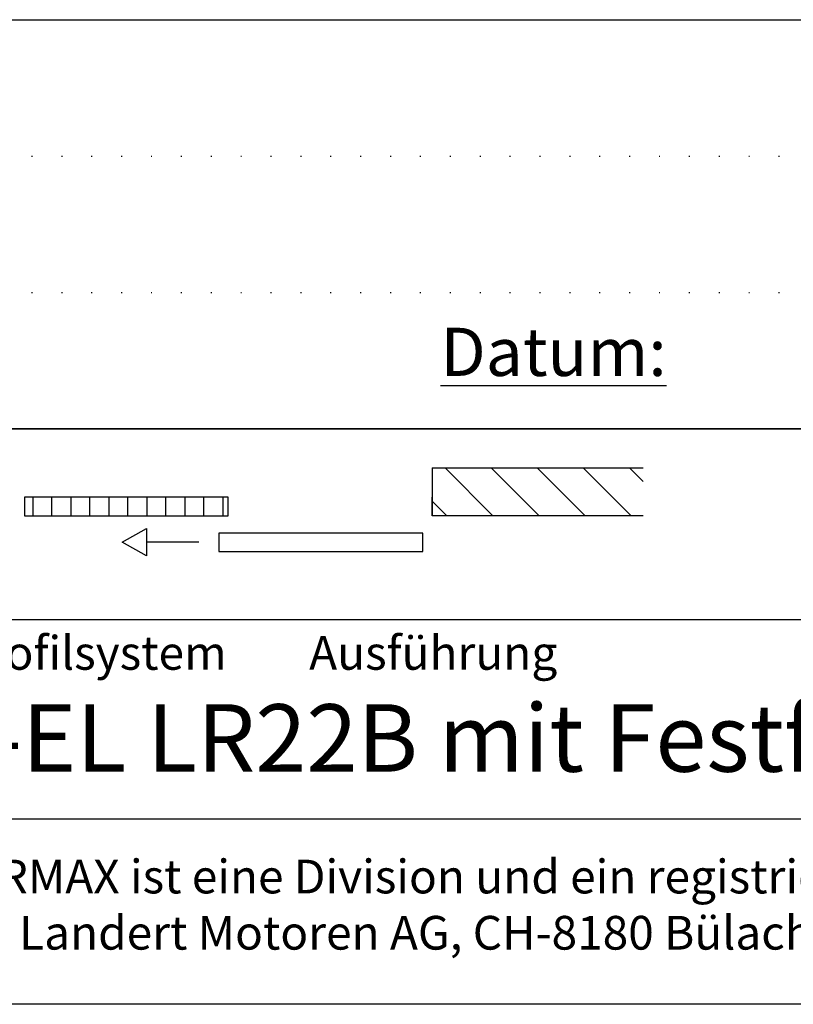
# Model space of a CAD drawing. Units: millimetres. Extents: x 0 to 7831, y -50 to 8410.
# Drawn here: x 2922 to 3003, y 7634 to 7736 of the extents above; entities that cross this region are included whole.
import ezdxf

# ---------------------------------------------------------------- set-up
doc = ezdxf.new("R2010")
doc.units = ezdxf.units.MM
doc.linetypes.add('ACAD_ISO07W100', pattern=[3, 0, -3])
for name, color, linetype in [('outline-Körperkante', 7, 'Continuous'), ('PLANKOPF', 7, 'Continuous'), ('Schrift_Deutsch', 1, 'Continuous')]:
    doc.layers.add(name, color=color, linetype=linetype)
doc.styles.add('Martin 0.8', font='ARIAL.TTF', dxfattribs={"width": 0.8, "height": 3})

# ---------------------------------------------------------------- blocks, each defined once
blk = doc.blocks.new('Plankopf_Rahmen_mit_Kopf_forlage')
at = {"layer": 'PLANKOPF'}
for p, q in [((1089.34, 423.4), (1332.4, 423.4)), ((1242.11, 380.93), (1089.34, 380.93)), ((1089.34, 380.93), (1332.4, 380.93)), ((1332.4, 361.11), (1089.34, 361.11)), ((1089.34, 340.48), (1332.4, 340.48)), ((1092.86, 340.48), (1332.4, 340.48)), ((1332.46, 321.22), (200.33, 321.22))]:
    blk.add_line(p, q, dxfattribs=at)
at = {"layer": 'Schrift_Deutsch', "linetype": 'ACAD_ISO07W100'}
for p, q in [((1089.34, 409.24), (1332.4, 409.24)), ((1089.34, 395.09), (1332.4, 395.09))]:
    blk.add_line(p, q, dxfattribs=at)
at = {"layer": 'Schrift_Deutsch', "attachment_point": 1}
for s, insert, char_height, width in [('{\\fArial|b0|i0|c0|p34;\\LDatum:}', (1184.47, 391.43), 5, 51.5277), ('{\\fArial|b0|i0|c0|p34;Antriebs-Türtyp:      Profilsystem        Ausführung}', (1091.6, 359.44), 3.5, 236.5462)]:
    blk.add_mtext(s, dxfattribs=dict(at, insert=insert, char_height=char_height, width=width))
at = {"layer": 'Schrift_Deutsch', "insert": (1132.23, 336.23), "char_height": 3.5, "width": 200, "attachment_point": 1, "style": 'Martin 0.8'}
blk.add_mtext('TORMAX ist eine Division und ein registriertes Markenzeichen \\Pder Landert Motoren AG, CH-8180 Bülach-Zürich', dxfattribs=at)
blk = doc.blocks.new('Plankopfbeschriftung_WD_LR22B_EL_MF_Sturz_524')
at = {"layer": 'PLANKOPF'}
blk.add_line((-148.85, 55.66), (-126.97, 55.66), dxfattribs=at)
at = {"layer": 'PLANKOPF', "linetype": 'Continuous'}
for p, q in [((-148.85, 55.66), (-148.85, 50.69)), ((-170.01, 52.62), (-191.16, 52.62)), ((-191.16, 52.62), (-191.16, 50.69)), ((-170.01, 50.69), (-170.01, 52.62)), ((-148.85, 50.69), (-148.85, 52.62)), ((-191.16, 50.69), (-170.01, 50.69)), ((-126.97, 50.69), (-148.85, 50.69)), ((-181.03, 47.96), (-178.48, 49.37)), ((-178.48, 49.37), (-178.48, 46.55)), ((-149.82, 48.91), (-170.98, 48.91)), ((-170.98, 48.91), (-170.98, 46.98)), ((-149.82, 46.98), (-149.82, 48.91)), ((-178.48, 46.55), (-181.03, 47.96)), ((-173.07, 47.96), (-178.48, 47.96)), ((-170.98, 46.98), (-149.82, 46.98))]:
    blk.add_line(p, q, dxfattribs=at)
at = {"layer": 'PLANKOPF', "color": 1, "linetype": 'Continuous'}
for p, q in [((-147.52, 55.66), (-142.55, 50.69)), ((-137.77, 50.69), (-142.74, 55.66)), ((-137.96, 55.66), (-132.99, 50.69)), ((-128.21, 50.69), (-133.18, 55.66)), ((-128.4, 55.66), (-126.97, 54.24)), ((-190.3, 52.62), (-190.3, 50.69)), ((-188.33, 50.69), (-188.33, 52.62)), ((-186.35, 52.62), (-186.35, 50.69)), ((-184.38, 50.69), (-184.38, 52.62)), ((-182.4, 52.62), (-182.4, 50.69)), ((-180.43, 50.69), (-180.43, 52.62)), ((-178.46, 52.62), (-178.46, 50.69)), ((-176.48, 50.69), (-176.48, 52.62)), ((-174.51, 52.62), (-174.51, 50.69)), ((-172.53, 50.69), (-172.53, 52.62)), ((-170.56, 52.62), (-170.56, 50.69)), ((-147.33, 50.69), (-148.85, 52.21))]:
    blk.add_line(p, q, dxfattribs=at)
at = {"layer": 'Schrift_Deutsch', "insert": (-240.86, 31.14), "char_height": 7, "width": 219.8422, "attachment_point": 1}
blk.add_mtext('{\\fArial|b0|i0|c0|p34;2201/2202-EL LR22B mit Festflügel, Sturz}', dxfattribs=at)

msp = doc.modelspace()

# ---------------------------------------------------------------- block references
at = {"layer": 'outline-Körperkante'}
for name, p in [('Plankopf_Rahmen_mit_Kopf_forlage', (1781.6317, 7312.9392)), ('Plankopfbeschriftung_WD_LR22B_EL_MF_Sturz_524', (3114.0947, 7634.1599))]:
    msp.add_blockref(name, p, dxfattribs=at)

doc.saveas('drawing.dxf')
